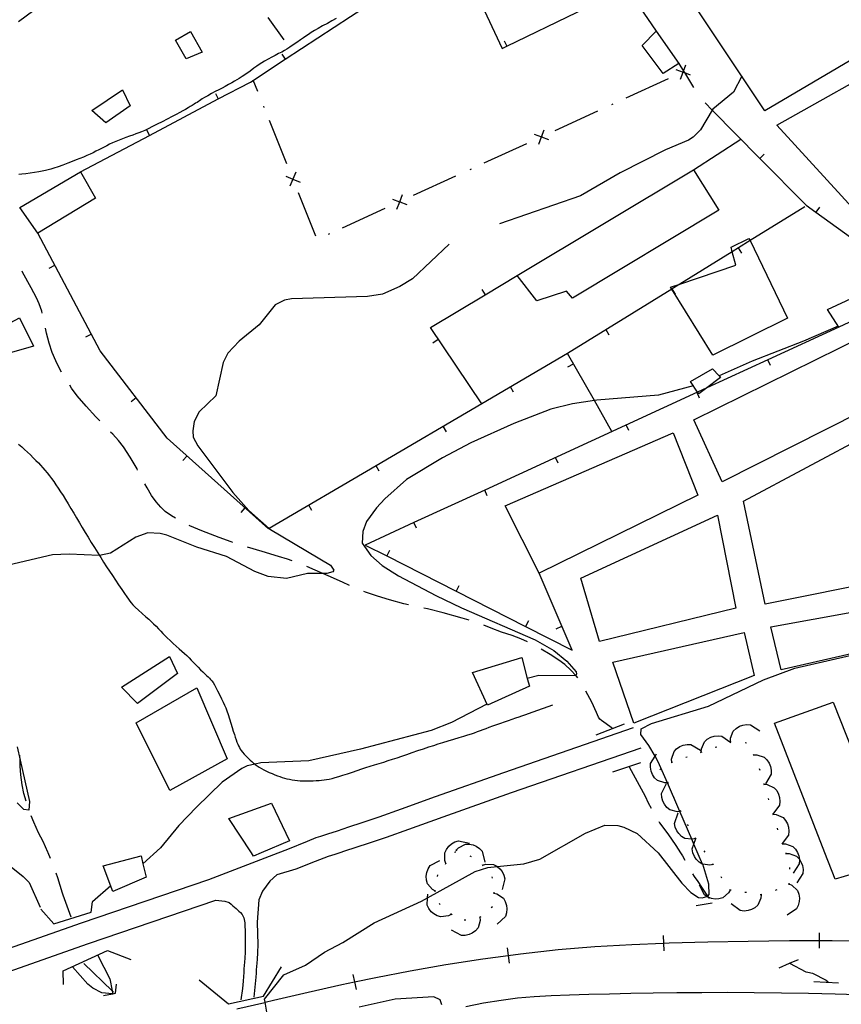
# Model space of a CAD drawing. Units: inches. Extents: x 685681 to 689409, y 4163983 to 4166376.
# Drawn here: x 686659 to 686922, y 4165243 to 4165559 of the extents above; entities that cross this region are included whole.
import ezdxf

# ---------------------------------------------------------------- set-up
doc = ezdxf.new("R2010")
doc.units = ezdxf.units.IN
doc.header["$MEASUREMENT"] = 0
doc.layers.add('Cartografia', color=7, linetype='Continuous')

msp = doc.modelspace()

# ---------------------------------------------------------------- linework, layer by layer
at = {"layer": 'Cartografia', "color": 7, "linetype": 'Continuous'}
for points in [[(686923.23, 4165573.76), (686936.87, 4165552.91), (686897.82, 4165529.87), (686874.1, 4165565.55), (686913.72, 4165588.28), (686923.23, 4165573.76)], [(686678.3, 4165510.35), (686700.41, 4165522.01), (686722.52, 4165533.68), (686732.8, 4165539.11), (686743.99, 4165546.42), (686764.92, 4165560.1), (686782.79, 4165571.79), (686786.05, 4165573.41), (686799.44, 4165580.09), (686803.71, 4165570.99), (686813.62, 4165549.86), (686815.11, 4165550.58), (686837.6, 4165561.49), (686853.55, 4165569.23), (686857.66, 4165563.21), (686862.99, 4165555.4)], [(686665.81, 4165563.92), (686658.42, 4165558.41)], [(686760.29, 4165559.46), (686758.98, 4165558.75), (686757.5, 4165557.94), (686755.97, 4165557.1), (686754.54, 4165556.3), (686753.33, 4165555.6), (686752.32, 4165554.99), (686751.44, 4165554.42), (686750.64, 4165553.88), (686749.82, 4165553.3), (686748.88, 4165552.63), (686747.76, 4165551.83), (686746.56, 4165551), (686745.45, 4165550.26), (686744.53, 4165549.68), (686743.71, 4165549.21), (686742.86, 4165548.75), (686741.88, 4165548.24), (686740.79, 4165547.68), (686739.64, 4165547.07), (686738.48, 4165546.44), (686737.39, 4165545.81), (686736.43, 4165545.24), (686735.64, 4165544.73), (686734.87, 4165544.19), (686733.94, 4165543.52), (686732.72, 4165542.64), (686731.39, 4165541.69), (686730.18, 4165540.86), (686729.26, 4165540.26), (686728.51, 4165539.82), (686727.75, 4165539.4), (686726.84, 4165538.88), (686725.82, 4165538.3), (686724.76, 4165537.72), (686723.72, 4165537.16), (686722.66, 4165536.61), (686721.54, 4165536.03), (686720.31, 4165535.39), (686719.12, 4165534.74), (686718.11, 4165534.17), (686717.39, 4165533.72), (686716.9, 4165533.38), (686716.51, 4165533.1), (686716.12, 4165532.85), (686715.7, 4165532.6), (686715.24, 4165532.33), (686714.73, 4165532), (686714.16, 4165531.62), (686713.53, 4165531.22), (686712.82, 4165530.79), (686712.02, 4165530.33), (686711.14, 4165529.84), (686710.14, 4165529.31), (686709, 4165528.72), (686707.67, 4165528.03), (686706.14, 4165527.23), (686704.51, 4165526.38), (686702.9, 4165525.55), (686701.4, 4165524.8), (686700.06, 4165524.14), (686698.9, 4165523.59), (686697.9, 4165523.16), (686697, 4165522.79), (686696.09, 4165522.46), (686695.08, 4165522.11), (686694.01, 4165521.73), (686692.9, 4165521.34), (686691.79, 4165520.92), (686690.69, 4165520.49), (686689.62, 4165520.04), (686688.6, 4165519.59), (686687.64, 4165519.14), (686686.72, 4165518.69), (686685.86, 4165518.24), (686685.02, 4165517.78), (686684.17, 4165517.33), (686683.28, 4165516.88), (686682.35, 4165516.42), (686681.37, 4165515.97), (686680.34, 4165515.51), (686679.27, 4165515.05), (686678.14, 4165514.58), (686676.95, 4165514.1), (686675.66, 4165513.6), (686674.24, 4165513.06), (686672.69, 4165512.48), (686671.15, 4165511.91), (686669.8, 4165511.44), (686668.76, 4165511.12), (686667.92, 4165510.91), (686667.07, 4165510.73), (686666.06, 4165510.55), (686664.89, 4165510.34), (686663.57, 4165510.13), (686662.16, 4165509.9), (686660.76, 4165509.7), (686659.54, 4165509.54), (686658.57, 4165509.45)], [(686743.6, 4165552.64), (686738.52, 4165559.82)], [(686708.81, 4165552.54), (686713.63, 4165555.37), (686717.38, 4165548.69), (686712.23, 4165546.6), (686708.81, 4165552.54)], [(686870.24, 4165545.04), (686865.24, 4165541.82), (686858.45, 4165550.88), (686862.99, 4165555.4), (686870.24, 4165545.04)], [(686814.23, 4165552.37), (686815.11, 4165550.58), (686815.11, 4165550.58)], [(686742.89, 4165548.09), (686743.99, 4165546.42), (686743.99, 4165546.42)], [(686870.24, 4165545.04), (686871.74, 4165542.62), (686872.03, 4165542.16), (686875, 4165537.38)], [(686940.97, 4165547.29), (686961.87, 4165511.62), (686928.18, 4165496.25), (686901.71, 4165525.32), (686940.97, 4165547.29)], [(686869.31, 4165543.18), (686871.62, 4165542.32), (686871.63, 4165542.31), (686872.03, 4165542.16), (686873.94, 4165541.45)], [(686870.76, 4165540), (686871.63, 4165542.31), (686871.63, 4165542.32), (686871.74, 4165542.62), (686872.49, 4165544.63)], [(686871.86, 4165542.43), (686871.63, 4165542.32), (686871.62, 4165542.32), (686871.4, 4165542.22)], [(686735.22, 4165536.03), (686733.75, 4165539.73)], [(686890.42, 4165541), (686887.77, 4165535.87), (686881.19, 4165530.43), (686880.97, 4165530.05), (686877.26, 4165523.74), (686874.86, 4165521.38), (686873.32, 4165520.41), (686865.94, 4165517.34), (686851.4, 4165509.94), (686838.73, 4165502.58), (686812.75, 4165493.64)], [(686866.85, 4165540.14), (686853.22, 4165533.89)], [(686681.93, 4165529.97), (686691.8, 4165536.59), (686694.27, 4165531.45), (686686.44, 4165526.06), (686681.93, 4165529.97)], [(686721.58, 4165535.44), (686722.52, 4165533.68), (686722.52, 4165533.68)], [(686878.66, 4165532.39), (686880.97, 4165530.05), (686896.24, 4165514.61), (686911.06, 4165499.62), (686914.24, 4165497.32), (686934.49, 4165482.67), (686941.96, 4165477.26)], [(686737.27, 4165530.92), (686737.08, 4165531.39)], [(686844.12, 4165529.73), (686830.49, 4165523.48)], [(686849.12, 4165532.02), (686848.67, 4165531.81)], [(686744.52, 4165512.82), (686738.94, 4165526.75)], [(686699.47, 4165523.77), (686700.41, 4165522.01), (686700.41, 4165522.01)], [(686825.3, 4165519.19), (686826.17, 4165521.5), (686827.03, 4165523.82)], [(686823.85, 4165522.37), (686826.17, 4165521.5), (686828.48, 4165520.64)], [(686826.39, 4165521.61), (686826.17, 4165521.5), (686825.94, 4165521.4)], [(686875, 4165510.94), (686890.18, 4165520.73)], [(686821.39, 4165519.32), (686807.75, 4165513.08)], [(686897.65, 4165516.01), (686896.24, 4165514.61), (686896.23, 4165514.61)], [(686664.61, 4165490.59), (686658.84, 4165498.86), (686678.3, 4165510.35), (686683.08, 4165501.87), (686664.61, 4165490.59)], [(686747.44, 4165510.22), (686746.47, 4165507.94), (686745.49, 4165505.67)], [(686803.66, 4165511.2), (686803.21, 4165510.99)], [(686875, 4165510.94), (686883.05, 4165497.97), (686836.1, 4165469.72), (686834.18, 4165472.06), (686824.68, 4165468.95), (686818.35, 4165477.02), (686875, 4165510.94)], [(686744.19, 4165508.92), (686746.47, 4165507.94), (686748.74, 4165506.97)], [(686746.56, 4165507.71), (686746.47, 4165507.94), (686746.37, 4165508.18)], [(686798.66, 4165508.91), (686785.02, 4165502.67)], [(686753.81, 4165489.61), (686748.23, 4165503.54)], [(686778.39, 4165501.55), (686780.7, 4165500.68), (686780.71, 4165500.68), (686783.02, 4165499.82)], [(686779.84, 4165498.37), (686780.71, 4165500.68), (686780.71, 4165500.69), (686781.57, 4165503)], [(686780.93, 4165500.79), (686780.71, 4165500.69), (686780.7, 4165500.68), (686780.48, 4165500.59)], [(686775.93, 4165498.5), (686762.29, 4165492.26)], [(686910.7, 4165499.1), (686893.12, 4165488.23), (686889.43, 4165485.94), (686887.39, 4165484.68), (686870.61, 4165474.3), (686868.17, 4165472.8), (686868.02, 4165472.7), (686834.55, 4165452.01)], [(686915.4, 4165498.94), (686914.24, 4165497.32), (686914.23, 4165497.32)], [(686848.8, 4165426.98), (686843.16, 4165436.88), (686834.55, 4165452.01), (686807.02, 4165435.87), (686773.12, 4165416), (686738.83, 4165395.89), (686738.65, 4165395.79), (686706.13, 4165424.87), (686684.62, 4165452.84), (686664.61, 4165490.59)], [(686758.2, 4165490.39), (686757.75, 4165490.18)], [(686893.12, 4165488.23), (686905.12, 4165463.32), (686881.16, 4165451.5), (686868.02, 4165472.7), (686867.64, 4165473.31), (686870.61, 4165474.3), (686888.5, 4165480.32), (686887.39, 4165484.68), (686887.01, 4165486.17), (686892.77, 4165488.96), (686893.12, 4165488.23)], [(686796.61, 4165487.07), (686784.82, 4165476.02), (686780.74, 4165473.51), (686775.17, 4165471.09), (686770.37, 4165470.25), (686745.96, 4165469.55), (686743.78, 4165469.13), (686740.81, 4165467.64), (686735.62, 4165461.17), (686729.22, 4165455.92), (686725.55, 4165452.1), (686724.04, 4165449.08), (686721.68, 4165438.47), (686716.4, 4165433.25), (686714.77, 4165430.16), (686714.33, 4165427.21), (686714.49, 4165425.21), (686715.92, 4165422.43), (686727.19, 4165407.39), (686732.3, 4165401.67), (686738.83, 4165395.89), (686739.22, 4165395.55), (686758.55, 4165384.04), (686759.58, 4165382.49), (686759.21, 4165381.92), (686757.35, 4165381.45), (686756.08, 4165381.45), (686751.1, 4165381.46), (686744.38, 4165379.84), (686738.5, 4165380.41), (686734.22, 4165382.02), (686725.14, 4165386.85), (686715.59, 4165389.86), (686705.96, 4165393.74), (686703.89, 4165394.27), (686699.95, 4165394.44), (686696.04, 4165393.06), (686687.95, 4165387.91), (686684.36, 4165387.23), (686684.28, 4165387.22), (686674.71, 4165387.6), (686669.28, 4165387.37), (686653.42, 4165383.64)], [(686890.48, 4165484.24), (686889.43, 4165485.94), (686889.43, 4165485.95)], [(686666.03, 4165464.99), (686665.89, 4165465.62), (686665.1, 4165467.98), (686664.19, 4165469.9), (686662.5, 4165473.05), (686659.72, 4165478.13), (686659.55, 4165478.47)], [(686668.27, 4165479.39), (686670.04, 4165480.33)], [(686807.02, 4165435.87), (686807.02, 4165435.87), (686790.55, 4165460.31), (686808.14, 4165470.88), (686818.35, 4165477.02)], [(686921.54, 4165460.44), (686917.93, 4165466.18), (686941.96, 4165477.26), (686949.03, 4165473.33), (686921.54, 4165460.44)], [(686807.1, 4165472.59), (686808.14, 4165470.88), (686808.14, 4165470.88)], [(686869.22, 4165471.09), (686868.17, 4165472.8)], [(686954.15, 4165468.55), (686973.16, 4165455.71), (686884.17, 4165410.81), (686875.05, 4165430.7), (686953.17, 4165469.21), (686954.15, 4165468.55)], [(686658.75, 4165463.42), (686663.23, 4165454.38), (686650.8, 4165450.84), (686647.61, 4165457.53), (686658.75, 4165463.42)], [(686672.18, 4165446.06), (686671.8, 4165446.73), (686670.37, 4165449.64), (686669.26, 4165452.37), (686668.27, 4165455.35), (686667.4, 4165458.58), (686667.1, 4165460.11)], [(686921.54, 4165460.44), (686898.82, 4165449.99), (686879.24, 4165440.98), (686876.27, 4165439.61), (686807.97, 4165408.19), (686785.26, 4165397.75), (686769.61, 4165390.55), (686776.54, 4165387.04), (686798.83, 4165375.73), (686821.12, 4165364.41), (686836.01, 4165356.86), (686825.43, 4165381.53)], [(686847.96, 4165457.94), (686846.91, 4165459.65)], [(686921.34, 4165460.74), (686910.25, 4165455.92), (686893.75, 4165449.55), (686883.16, 4165444.84), (686883.15, 4165444.84)], [(686679.98, 4165457.31), (686681.75, 4165458.25)], [(686791.38, 4165455.48), (686793.04, 4165456.6)], [(686834.69, 4165447.71), (686836.43, 4165448.7)], [(686876.27, 4165439.61), (686873.95, 4165443.05), (686881.06, 4165447.06), (686883.16, 4165444.84), (686883.67, 4165444.3), (686879.24, 4165440.98), (686876.65, 4165439.04), (686876.27, 4165439.61)], [(686899.65, 4165448.17), (686898.82, 4165449.99), (686898.82, 4165449.99)], [(686684.47, 4165430.36), (686683.2, 4165431.69), (686680.08, 4165435.13), (686677.26, 4165438.46), (686675.47, 4165440.92), (686674.84, 4165441.84)], [(686874.91, 4165441.61), (686863.79, 4165438.68), (686843.95, 4165437), (686843.16, 4165436.88), (686836.1, 4165435.85), (686829.2, 4165434.16), (686817.35, 4165429.56), (686803.54, 4165423.31), (686794.39, 4165418.51), (686782.9, 4165411.61), (686775.95, 4165405.42), (686773.26, 4165402.5), (686770.09, 4165398.13), (686768.84, 4165394.85), (686768.72, 4165391.16), (686771.42, 4165387.15), (686775.04, 4165384.03), (686780.29, 4165380.69), (686792.33, 4165374.35), (686800.59, 4165370.38), (686824.21, 4165360.14), (686830.2, 4165356.75), (686834.33, 4165353.32), (686837.33, 4165349.88), (686837.47, 4165349.13), (686837.21, 4165348.73), (686837.1, 4165348.56), (686825.36, 4165348.66), (686821.63, 4165347.77), (686821.63, 4165347.77)], [(686817.27, 4165439.55), (686816.26, 4165441.28)], [(686694.53, 4165436.65), (686696.12, 4165437.87)], [(686876.94, 4165437.72), (686876.11, 4165439.54)], [(686952.33, 4165437.33), (686976.31, 4165387.28), (686897.95, 4165371.57), (686890.97, 4165404.62), (686952.33, 4165437.33)], [(686795.7, 4165426.91), (686794.69, 4165428.64)], [(686854.23, 4165427.27), (686853.4, 4165429.09)], [(686696.64, 4165414.62), (686696.44, 4165415), (686694.25, 4165418.71), (686692.06, 4165422.11), (686690.53, 4165424.08), (686688.68, 4165426.11), (686687.98, 4165426.8)], [(686825.43, 4165381.53), (686814.54, 4165403.14), (686868.45, 4165426.58), (686876.38, 4165406.54), (686825.43, 4165381.53)], [(686658.39, 4165422.92), (686659.45, 4165422.01), (686660.39, 4165421.18), (686661.3, 4165420.36), (686662.22, 4165419.48), (686663.14, 4165418.58), (686664.01, 4165417.71), (686664.8, 4165416.91), (686665.52, 4165416.14), (686666.21, 4165415.37), (686666.91, 4165414.55), (686667.61, 4165413.7), (686668.31, 4165412.8), (686669.01, 4165411.87), (686669.72, 4165410.9), (686670.44, 4165409.88), (686671.18, 4165408.8), (686671.93, 4165407.65), (686672.72, 4165406.44), (686673.52, 4165405.14), (686674.36, 4165403.76), (686675.23, 4165402.32), (686676.13, 4165400.8), (686677.04, 4165399.26), (686677.95, 4165397.7), (686678.86, 4165396.16), (686679.79, 4165394.62), (686680.76, 4165393.04), (686681.77, 4165391.39), (686682.8, 4165389.73), (686683.82, 4165388.09), (686684.36, 4165387.23), (686684.79, 4165386.54), (686685.73, 4165385.05), (686686.66, 4165383.6), (686687.58, 4165382.18), (686688.53, 4165380.74), (686689.52, 4165379.26), (686690.55, 4165377.73), (686691.55, 4165376.26), (686692.44, 4165374.96), (686693.13, 4165373.94), (686693.67, 4165373.15), (686694.12, 4165372.53), (686694.54, 4165371.97), (686695.06, 4165371.38), (686695.81, 4165370.63), (686696.87, 4165369.65), (686698.08, 4165368.57), (686699.24, 4165367.55), (686700.18, 4165366.72), (686700.97, 4165366.01), (686701.73, 4165365.31), (686702.53, 4165364.51), (686703.34, 4165363.68), (686704.1, 4165362.89), (686704.75, 4165362.19), (686705.39, 4165361.51), (686706.13, 4165360.77), (686707.03, 4165359.91), (686708.03, 4165358.98), (686709.04, 4165358.07), (686709.98, 4165357.24), (686710.85, 4165356.48), (686711.65, 4165355.76), (686712.4, 4165355.06), (686713.12, 4165354.37), (686713.83, 4165353.65), (686714.55, 4165352.89), (686715.28, 4165352.11), (686716.03, 4165351.32), (686716.8, 4165350.54), (686717.55, 4165349.82), (686718.22, 4165349.19), (686718.78, 4165348.67), (686719.24, 4165348.24), (686719.65, 4165347.85), (686720.03, 4165347.43), (686720.42, 4165346.96), (686720.82, 4165346.39), (686721.25, 4165345.69), (686721.74, 4165344.83), (686722.3, 4165343.78), (686722.92, 4165342.54), (686723.55, 4165341.25), (686724.11, 4165340.08), (686724.55, 4165339.14), (686724.92, 4165338.29), (686725.28, 4165337.34), (686725.69, 4165336.13), (686726.14, 4165334.76), (686726.57, 4165333.36), (686726.97, 4165332.05), (686727.33, 4165330.86), (686727.66, 4165329.8), (686727.95, 4165328.87), (686728.23, 4165328.06), (686728.5, 4165327.34), (686728.76, 4165326.69), (686729.02, 4165326.1), (686729.28, 4165325.58), (686729.54, 4165325.1), (686729.86, 4165324.63), (686730.28, 4165324.09), (686730.84, 4165323.46), (686731.47, 4165322.78), (686732.11, 4165322.13), (686732.7, 4165321.56), (686733.25, 4165321.06), (686733.79, 4165320.6), (686734.3, 4165320.21), (686734.37, 4165320.16), (686734.99, 4165319.73), (686735.66, 4165319.3), (686736.38, 4165318.88), (686737.16, 4165318.45), (686738, 4165318.03), (686738.88, 4165317.61), (686739.78, 4165317.21), (686740.65, 4165316.84), (686741.47, 4165316.52), (686742.25, 4165316.23), (686743.01, 4165315.98), (686743.77, 4165315.76), (686744.53, 4165315.56), (686745.33, 4165315.39), (686746.16, 4165315.24), (686747.03, 4165315.11), (686747.9, 4165315.01), (686748.78, 4165314.94), (686749.71, 4165314.89), (686750.71, 4165314.88), (686751.8, 4165314.89), (686752.92, 4165314.92), (686753.96, 4165314.97), (686754.86, 4165315.02), (686755.67, 4165315.09), (686756.44, 4165315.18), (686757.24, 4165315.31), (686758.09, 4165315.47), (686759.02, 4165315.69), (686760.03, 4165315.95), (686761.18, 4165316.28), (686762.49, 4165316.69), (686763.98, 4165317.18), (686765.56, 4165317.72), (686767.1, 4165318.24), (686768.53, 4165318.72), (686769.88, 4165319.17), (686771.24, 4165319.6), (686772.66, 4165320.04), (686774.13, 4165320.48), (686775.59, 4165320.92), (686777.02, 4165321.37), (686778.45, 4165321.82), (686779.89, 4165322.3), (686781.4, 4165322.82), (686782.99, 4165323.37), (686784.7, 4165323.96), (686786.53, 4165324.58), (686788.38, 4165325.19), (686790.11, 4165325.77), (686791.63, 4165326.27), (686793.06, 4165326.74), (686794.57, 4165327.22), (686796.27, 4165327.74), (686798.05, 4165328.27), (686799.75, 4165328.78), (686801.24, 4165329.23), (686802.54, 4165329.62), (686803.7, 4165329.99), (686804.75, 4165330.33), (686805.72, 4165330.67), (686806.64, 4165331.01), (686807.52, 4165331.35), (686808.42, 4165331.71), (686809.43, 4165332.1), (686810.58, 4165332.5), (686811.82, 4165332.93), (686813.11, 4165333.38), (686814.38, 4165333.83), (686815.61, 4165334.28), (686816.82, 4165334.71), (686817.98, 4165335.11), (686819.03, 4165335.47), (686819.89, 4165335.76), (686820.83, 4165336.09), (686823.48, 4165337.03), (686829.84, 4165339.3)], [(686711.19, 4165417.64), (686712.53, 4165419.14)], [(686831.52, 4165416.82), (686830.69, 4165418.64)], [(686774.13, 4165414.27), (686773.12, 4165416), (686773.12, 4165416)], [(686708.74, 4165399.17), (686707.47, 4165399.9), (686705.5, 4165401.3), (686704.04, 4165402.65), (686702.57, 4165404.37), (686701.1, 4165406.47), (686699.68, 4165408.88), (686699, 4165410.22)], [(686808.8, 4165406.38), (686807.97, 4165408.19), (686807.97, 4165408.2)], [(686752.57, 4165401.62), (686751.56, 4165403.35)], [(686729.83, 4165400.97), (686731.17, 4165402.47)], [(686838.83, 4165379.97), (686882.68, 4165400.16), (686888.55, 4165370.27), (686844.77, 4165359.64), (686838.83, 4165379.97)], [(686727.14, 4165391.41), (686726.67, 4165391.57), (686722.77, 4165392.99), (686717.18, 4165395.08), (686713.34, 4165396.69), (686713.14, 4165396.79)], [(686786.09, 4165395.93), (686785.26, 4165397.75), (686785.26, 4165397.75)], [(686746.22, 4165385.45), (686744.7, 4165386.03), (686741.81, 4165386.91), (686736.54, 4165388.44), (686731.89, 4165389.87)], [(686777.43, 4165388.81), (686776.54, 4165387.04), (686776.53, 4165387.03)], [(686764.61, 4165377.6), (686762.33, 4165378.61), (686757.8, 4165380.71), (686756.08, 4165381.45), (686756.08, 4165381.45), (686753.64, 4165382.51), (686750.88, 4165383.63)], [(686799.72, 4165377.5), (686798.83, 4165375.73), (686798.82, 4165375.72)], [(686978.46, 4165367.68), (686903.09, 4165350.48), (686899.77, 4165364.35), (686981.27, 4165379.06), (686983.89, 4165371.63), (686984.77, 4165369.12), (686978.46, 4165367.68)], [(686783.58, 4165371.37), (686782.08, 4165371.73), (686777.43, 4165372.95), (686773.54, 4165374.13), (686769.76, 4165375.43), (686769.21, 4165375.65)], [(686802.96, 4165366.47), (686800.78, 4165367.07), (686794.62, 4165368.77), (686789.67, 4165370.05), (686788.46, 4165370.29)], [(686821.69, 4165359.49), (686819.52, 4165360.49), (686816.81, 4165361.5), (686813.35, 4165362.62), (686810.02, 4165363.87), (686807.69, 4165364.85)], [(686822.02, 4165366.19), (686821.12, 4165364.41), (686821.12, 4165364.41)], [(686830.89, 4165363.7), (686832.73, 4165364.49)], [(686849.14, 4165352.97), (686891.25, 4165362.45), (686894.38, 4165348.69), (686855.87, 4165333.41), (686849.14, 4165352.97)], [(686738.1, 4165240.68), (686737.52, 4165243.83), (686737.34, 4165244.79), (686743.5, 4165252.65), (686750.44, 4165255.78), (686756.61, 4165259.95), (686762.49, 4165263.06), (686772.55, 4165269.37), (686787.66, 4165276.27), (686789.66, 4165277.38), (686804.91, 4165285.84), (686808.95, 4165287.04), (686812.03, 4165287.36), (686820.55, 4165288.26), (686825.7, 4165289.73), (686840.29, 4165298.13), (686846.55, 4165300.62), (686850.74, 4165300.57), (686852.62, 4165300.04), (686856.85, 4165297.94), (686863.61, 4165291.81), (686871.26, 4165282.08), (686874.13, 4165279.01), (686876.53, 4165277.49), (686877.78, 4165277.39), (686879.22, 4165277.81), (686879.47, 4165277.89), (686879.58, 4165277.92), (686880.01, 4165278.43), (686879.89, 4165281.74), (686877.91, 4165288.14), (686877.89, 4165288.2), (686875.12, 4165294.6), (686874.44, 4165296.14), (686870.57, 4165305.08), (686866.6, 4165314.22), (686863.66, 4165321), (686862.64, 4165322.76), (686860.63, 4165326.25), (686858.07, 4165329.77), (686858.22, 4165331.58), (686861.5, 4165333.27), (686879.76, 4165338.8), (686897.47, 4165347.25), (686907.52, 4165351), (686929.41, 4165356.09)], [(686837.85, 4165347.96), (686837.42, 4165348.51), (686837.21, 4165348.73), (686837.21, 4165348.73), (686835.63, 4165350.41), (686833.66, 4165352.19), (686831.76, 4165353.59), (686828.98, 4165355.41), (686826.08, 4165357.11)], [(686706.81, 4165354.76), (686709.41, 4165349.31), (686696.59, 4165339.7), (686691.44, 4165344.98), (686706.81, 4165354.76)], [(686821.63, 4165347.77), (686822.3, 4165345.23), (686808.86, 4165339.16), (686804.04, 4165349.64), (686819.88, 4165354.43), (686821.63, 4165347.77)], [(686696.15, 4165333.5), (686715.68, 4165344.74), (686725.35, 4165321.99), (686706.98, 4165311.83), (686696.15, 4165333.5)], [(686848.87, 4165331.77), (686845.49, 4165334.28), (686844.92, 4165334.65), (686844.53, 4165335.27), (686843.88, 4165336.82), (686842.32, 4165340.1), (686840.45, 4165343.71)], [(686808.69, 4165339.5), (686797.28, 4165333.57), (686790.83, 4165331.08), (686768.14, 4165325.09), (686751.53, 4165321.35), (686736.18, 4165320.62), (686734.3, 4165320.21), (686731.82, 4165319.67), (686730.03, 4165318.89), (686723.8, 4165314.46), (686715.51, 4165306.49), (686709.82, 4165300.51), (686704.02, 4165293.34), (686698.35, 4165288.28), (686698.34, 4165288.27)], [(686900.98, 4165333.38), (686919.78, 4165340.1), (686938.91, 4165291.81), (686941.87, 4165284.33), (686949.52, 4165286.22), (686953.39, 4165279.42), (686939.8, 4165274.36), (686937.54, 4165278.63), (686935.61, 4165278.28), (686931.95, 4165286.71), (686920.4, 4165283.37), (686917.12, 4165291.81), (686900.98, 4165333.38)], [(686843.7, 4165329.69), (686852.88, 4165333.23)], [(686586.41, 4165236.45), (686613.27, 4165246.11), (686643.59, 4165257.01), (686678.59, 4165269.35), (686719.48, 4165283.25), (686741.69, 4165291.81), (686744.8, 4165293.01), (686751.17, 4165295.58), (686753.93, 4165296.67), (686755.44, 4165297.18), (686757.64, 4165297.89), (686760.71, 4165298.89), (686764.43, 4165300.11), (686768.72, 4165301.52), (686774.1, 4165303.36), (686781.25, 4165305.9), (686792.18, 4165309.85), (686814.15, 4165317.61), (686855.74, 4165332.01)], [(686886.86, 4165327.48), (686886.86, 4165327.48), (686886.86, 4165328.54), (686887.74, 4165330.86), (686888.62, 4165331.72), (686889.71, 4165332.39), (686890.76, 4165332.78), (686892.02, 4165332.98), (686893.25, 4165332.9), (686896.24, 4165330.93)], [(686877.46, 4165324.07), (686877.5, 4165325.13), (686878.47, 4165327.42), (686879.38, 4165328.24), (686880.49, 4165328.87), (686881.56, 4165329.21), (686882.83, 4165329.36), (686884.05, 4165329.24), (686886.96, 4165327.16)], [(686886.63, 4165327.4), (686886.86, 4165327.48), (686887.1, 4165327.57)], [(686891.5, 4165327.17), (686891.99, 4165327.08)], [(686657.94, 4165325.79), (686658.92, 4165321.51), (686661.95, 4165308.31), (686661.75, 4165305.43), (686660.12, 4165305.71), (686658.02, 4165307.86)], [(686858.02, 4165325.39), (686816.48, 4165311.01), (686794.52, 4165303.25), (686783.56, 4165299.29), (686776.37, 4165296.74), (686770.96, 4165294.89), (686766.66, 4165293.47), (686762.97, 4165292.27), (686761.55, 4165291.81), (686759.95, 4165291.29), (686757.81, 4165290.59), (686756.33, 4165290.09), (686753.64, 4165289.03), (686747.43, 4165286.52), (686741.34, 4165284.72), (686739.07, 4165282.74), (686736.69, 4165279.45), (686735.49, 4165276.74), (686735, 4165269.49), (686735.14, 4165265.85), (686735.17, 4165262.46), (686735.12, 4165259.67), (686735.01, 4165257.7), (686734.88, 4165256.36), (686734.77, 4165255.31), (686734.7, 4165254.28), (686734.65, 4165253.17), (686734.61, 4165251.9), (686733.95, 4165245.47)], [(686868.01, 4165320.83), (686867.96, 4165321.89), (686868.72, 4165324.25), (686869.56, 4165325.15), (686870.62, 4165325.87), (686871.65, 4165326.31), (686872.9, 4165326.57), (686874.13, 4165326.55), (686877.21, 4165324.73)], [(686877.22, 4165323.99), (686877.46, 4165324.07), (686877.7, 4165324.15)], [(686881.94, 4165325.67), (686882.4, 4165325.84)], [(686660.83, 4165308.34), (686660.15, 4165310.84), (686659.6, 4165313.64), (686659.16, 4165316.82), (686658.99, 4165319.56), (686658.92, 4165321.51), (686658.92, 4165321.55), (686658.91, 4165321.57), (686658.86, 4165323.15)], [(686849.05, 4165317.73), (686858.11, 4165320.77)], [(686866.79, 4165314.23), (686866.79, 4165314.23), (686866.6, 4165314.22), (686865.72, 4165314.21), (686863.38, 4165315.03), (686862.5, 4165315.89), (686861.81, 4165316.96), (686861.39, 4165318.01), (686861.16, 4165319.26), (686861.22, 4165320.49), (686862.64, 4165322.76), (686863.11, 4165323.52)], [(686867.78, 4165320.73), (686868.24, 4165320.92)], [(686872.47, 4165322.45), (686872.95, 4165322.6)], [(686894.13, 4165323.44), (686894.23, 4165323.21), (686894.32, 4165322.98)], [(686894.22, 4165323.21), (686894.23, 4165323.21), (686895.28, 4165323.24), (686897.64, 4165322.47), (686898.53, 4165321.62), (686899.25, 4165320.56), (686899.68, 4165319.53), (686899.93, 4165318.28), (686899.9, 4165317.05), (686898.07, 4165313.98)], [(686854.32, 4165319.42), (686859.43, 4165309.98), (686860.47, 4165307.88), (686861.35, 4165306.17)], [(686864.49, 4165318.37), (686864.22, 4165318.79)], [(686896.06, 4165318.82), (686896.25, 4165318.36)], [(686866.88, 4165314), (686866.79, 4165314.23), (686866.69, 4165314.46)], [(686870.88, 4165305.12), (686870.57, 4165305.08), (686869.81, 4165304.99), (686867.4, 4165305.58), (686866.44, 4165306.35), (686865.65, 4165307.35), (686865.14, 4165308.35), (686864.79, 4165309.57), (686864.72, 4165310.8), (686866.3, 4165314.01)], [(686897.51, 4165314.04), (686897.58, 4165313.8), (686897.65, 4165313.56)], [(686897.58, 4165313.8), (686898.64, 4165313.71), (686900.89, 4165312.68), (686901.69, 4165311.74), (686902.28, 4165310.61), (686902.59, 4165309.53), (686902.7, 4165308.26), (686902.54, 4165307.04), (686900.4, 4165304.23), (686900.37, 4165304.19)], [(686868.72, 4165309.35), (686868.53, 4165309.81)], [(686898.91, 4165309.24), (686899.05, 4165308.76)], [(686736.29, 4165291.81), (686733.8, 4165290.77), (686733.12, 4165291.81), (686725.89, 4165302.81), (686739.6, 4165307.75), (686745.39, 4165295.61), (686736.29, 4165291.81)], [(686870.99, 4165304.9), (686870.88, 4165305.12), (686870.77, 4165305.34)], [(686668.67, 4165289.97), (686667.96, 4165291.81), (686667.87, 4165292.04), (686666.37, 4165295.39), (686664.88, 4165298.24), (686663.32, 4165301.58), (686662.48, 4165303.62)], [(686863.81, 4165301.83), (686864.09, 4165301.44), (686866.72, 4165297.87), (686869.29, 4165294.17), (686870.79, 4165291.81), (686871.41, 4165290.83), (686872.19, 4165289.4)], [(686875.72, 4165296.38), (686874.68, 4165296.12), (686874.44, 4165296.14), (686872.21, 4165296.4), (686871.16, 4165297.05), (686870.25, 4165297.94), (686869.62, 4165298.87), (686869.12, 4165300.04), (686868.89, 4165301.25), (686870.07, 4165304.63)], [(686900.33, 4165304.45), (686900.4, 4165304.23), (686900.41, 4165304.21), (686900.48, 4165303.97)], [(686900.4, 4165304.21), (686900.41, 4165304.21), (686901.46, 4165304.13), (686903.72, 4165303.11), (686904.52, 4165302.18), (686905.12, 4165301.05), (686905.44, 4165299.98), (686905.56, 4165298.71), (686905.41, 4165297.49), (686903.42, 4165294.83), (686903.26, 4165294.63)], [(686873.32, 4165300.48), (686873.08, 4165300.91)], [(686901.77, 4165299.66), (686901.91, 4165299.18)], [(686795.54, 4165288.32), (686795.54, 4165288.32), (686795.16, 4165289.32), (686795.16, 4165291.8), (686795.68, 4165292.91), (686796.46, 4165293.92), (686797.31, 4165294.66), (686798.41, 4165295.29), (686799.59, 4165295.65), (686803.08, 4165294.88)], [(686881.3, 4165288.08), (686881.3, 4165288.08), (686880.25, 4165287.84), (686877.91, 4165288.14), (686877.79, 4165288.16), (686876.76, 4165288.82), (686875.86, 4165289.73), (686875.24, 4165290.66), (686874.76, 4165291.84), (686874.55, 4165293.06), (686875.12, 4165294.6), (686875.75, 4165296.34), (686875.78, 4165296.42)], [(686875.86, 4165296.18), (686875.75, 4165296.34), (686875.58, 4165296.59)], [(686798.52, 4165291.75), (686798.53, 4165291.81), (686798.56, 4165292.25)], [(686798.6, 4165292.73), (686798.83, 4165292.63), (686799.06, 4165292.53)], [(686798.83, 4165292.63), (686799.55, 4165293.41), (686801.77, 4165294.52), (686803, 4165294.55), (686804.25, 4165294.31), (686805.29, 4165293.88), (686806.35, 4165293.17), (686807.2, 4165292.28), (686808.07, 4165288.81)], [(686878.68, 4165292.04), (686878.4, 4165292.46)], [(686903.38, 4165294.93), (686903.42, 4165294.83), (686903.47, 4165294.69), (686903.55, 4165294.46)], [(686903.46, 4165294.69), (686903.47, 4165294.69), (686904.52, 4165294.68), (686906.85, 4165293.81), (686907.71, 4165292.93), (686908.38, 4165291.85), (686908.77, 4165290.79), (686908.94, 4165289.7), (686908.97, 4165289.53), (686908.89, 4165288.3), (686906.94, 4165285.31)], [(686698.35, 4165288.28), (686699.38, 4165283.94), (686688.72, 4165279.43), (686685.63, 4165287.62), (686697.75, 4165290.79), (686698.35, 4165288.28)], [(686792.16, 4165279.48), (686791.22, 4165279.99), (686789.6, 4165281.87), (686789.27, 4165283.06), (686789.2, 4165284.33), (686789.37, 4165285.44), (686789.8, 4165286.64), (686790.45, 4165287.68), (686793.61, 4165289.37)], [(686803.22, 4165290.82), (686803.68, 4165290.63)], [(686904.54, 4165291.81), (686904.63, 4165291.57), (686904.71, 4165291.34)], [(686904.62, 4165291.57), (686904.63, 4165291.57), (686905.68, 4165291.56), (686908.01, 4165290.7), (686908.87, 4165289.82), (686908.94, 4165289.7), (686909.54, 4165288.73), (686909.93, 4165287.68), (686910.14, 4165286.42), (686910.06, 4165285.19), (686908.11, 4165282.2)], [(686654.95, 4165288.12), (686659.96, 4165284.15), (686661.87, 4165282.24), (686665.41, 4165274.34)], [(686795.36, 4165288.16), (686795.54, 4165288.32), (686795.73, 4165288.49)], [(686807.15, 4165288), (686807.31, 4165287.8), (686807.47, 4165287.61)], [(686807.31, 4165287.8), (686807.31, 4165287.8), (686808.32, 4165288.13), (686810.8, 4165288.04), (686811.89, 4165287.48), (686812.03, 4165287.36), (686812.87, 4165286.66), (686813.58, 4165285.78), (686814.17, 4165284.65), (686814.48, 4165283.46), (686813.57, 4165280)], [(686881.43, 4165287.87), (686881.3, 4165288.08), (686881.16, 4165288.29)], [(686905.81, 4165287.05), (686905.79, 4165286.55)], [(686675.32, 4165271.12), (686672.75, 4165278.2), (686672.55, 4165278.88), (686671.02, 4165283.79), (686670.46, 4165285.3)], [(686792.85, 4165284.18), (686792.93, 4165284.68)], [(686810.29, 4165284.1), (686810.32, 4165284.07), (686810.37, 4165283.61)], [(686874.66, 4165285.05), (686875.16, 4165284.21), (686876.37, 4165282.61), (686877.72, 4165280.45), (686879.47, 4165277.89), (686879.48, 4165277.87), (686879.72, 4165277.53), (686879.84, 4165277.36), (686879.91, 4165277.18)], [(686884.09, 4165283.64), (686883.83, 4165284.06)], [(686688.05, 4165281.2), (686682.21, 4165276.09), (686682.17, 4165276.06)], [(686792.13, 4165279.24), (686792.2, 4165279.73)], [(686886.77, 4165279.86), (686886.24, 4165278.93), (686884.33, 4165277.33), (686883.14, 4165277.02), (686881.87, 4165276.97), (686880.76, 4165277.15), (686879.72, 4165277.53), (686879.56, 4165277.59), (686879.22, 4165277.81), (686878.53, 4165278.27), (686876.89, 4165281.44)], [(686887.02, 4165279.82), (686886.53, 4165279.9)], [(686901.66, 4165279.89), (686901.18, 4165279.75)], [(686905.54, 4165281.81), (686905.55, 4165281.81), (686906.51, 4165281.38), (686908.3, 4165279.66), (686908.74, 4165278.51), (686908.93, 4165277.25), (686908.87, 4165276.12), (686908.56, 4165274.89), (686908, 4165273.79), (686905.02, 4165271.82)], [(686905.56, 4165282.06), (686905.55, 4165281.81), (686905.53, 4165281.56)], [(686645.92, 4165250.4), (686680.88, 4165262.73), (686721.69, 4165276.61), (686724.6, 4165276.26), (686725.97, 4165275.83), (686726.6, 4165275.34), (686727.14, 4165274.83), (686727.68, 4165274.32), (686728.2, 4165273.88), (686728.65, 4165273.5), (686729.1, 4165273.12), (686729.6, 4165272.66), (686730.17, 4165271.98), (686730.69, 4165270.92), (686731.01, 4165269.28), (686731.14, 4165265.77), (686731.17, 4165262.55), (686731.12, 4165259.91), (686731.02, 4165258.03), (686730.89, 4165256.71), (686730.78, 4165255.65), (686730.7, 4165254.57), (686730.66, 4165253.41), (686730.62, 4165252.13), (686730.54, 4165250.61), (686730.31, 4165248.3), (686729.78, 4165244.58)], [(686797.35, 4165272.09), (686796.41, 4165271.57), (686793.96, 4165271.2), (686792.78, 4165271.54), (686791.66, 4165272.17), (686790.81, 4165272.9), (686790.02, 4165273.9), (686789.49, 4165275.01), (686789.66, 4165277.38), (686789.74, 4165278.57)], [(686810.87, 4165279.14), (686810.9, 4165278.89), (686810.92, 4165278.64)], [(686810.89, 4165278.89), (686810.9, 4165278.89), (686811.92, 4165278.62), (686813.96, 4165277.22), (686814.59, 4165276.15), (686814.97, 4165274.94), (686815.1, 4165273.82), (686814.99, 4165272.55), (686814.62, 4165271.38), (686812, 4165268.95)], [(686896.64, 4165278.34), (686896.57, 4165277.27), (686895.57, 4165275), (686894.65, 4165274.19), (686893.53, 4165273.58), (686892.45, 4165273.25), (686891.19, 4165273.11), (686889.96, 4165273.26), (686887.08, 4165275.38)], [(686891.96, 4165279.02), (686891.46, 4165279.1)], [(686896.88, 4165278.41), (686896.5, 4165278.3), (686896.4, 4165278.31)], [(686665.59, 4165273.75), (686669.8, 4165268.96), (686681.72, 4165272.74), (686682.21, 4165276.09), (686682.22, 4165276.19)], [(686793.74, 4165275.17), (686793.36, 4165275.49)], [(686810.43, 4165274.51), (686810.08, 4165274.15)], [(686875.83, 4165274.85), (686880.93, 4165275.76)], [(686797.54, 4165271.93), (686797.35, 4165272.09), (686797.16, 4165272.25)], [(686806.46, 4165271.19), (686806.53, 4165270.12), (686805.84, 4165267.74), (686805.03, 4165266.81), (686804, 4165266.06), (686802.98, 4165265.59), (686801.74, 4165265.29), (686800.51, 4165265.27), (686797.38, 4165266.99)], [(686801.93, 4165270.22), (686801.43, 4165270.23)], [(686806.69, 4165271.3), (686806.23, 4165271.09)], [(686728.47, 4165241.7), (686737.44, 4165243.81), (686737.52, 4165243.83), (686740.21, 4165244.47), (686751.34, 4165247.07), (686762.17, 4165249.51), (686766.23, 4165250.36), (686773.01, 4165251.79), (686784.05, 4165253.92), (686795.47, 4165255.91), (686807.34, 4165257.75), (686815.49, 4165258.84), (686819.46, 4165259.38), (686831.53, 4165260.72), (686843.36, 4165261.7), (686855.13, 4165262.39), (686865.32, 4165262.8), (686867.13, 4165262.88), (686879.58, 4165263.24), (686892.48, 4165263.49), (686905.78, 4165263.63), (686915.31, 4165263.65), (686919.41, 4165263.66), (686932.73, 4165263.53)], [(686865.21, 4165265.29), (686865.32, 4165262.8), (686865.42, 4165260.3)], [(686915.3, 4165266.14), (686915.31, 4165263.65), (686915.31, 4165261.15)], [(686815.16, 4165261.31), (686815.49, 4165258.84), (686815.83, 4165256.36)], [(686672.85, 4165249.52), (686672.77, 4165253.96), (686686.95, 4165260.4), (686694.5, 4165257.61)], [(686683.89, 4165258.86), (686687.76, 4165251.34), (686688.46, 4165247.54), (686688.64, 4165246.58), (686688.64, 4165246.57), (686688.59, 4165246.57), (686685.14, 4165246.88), (686682.24, 4165248.32), (686680.65, 4165249.61), (686675.73, 4165255.21)], [(686902.44, 4165254.92), (686905.77, 4165256.34), (686908.7, 4165257.6)], [(686679.34, 4165256.33), (686688.46, 4165247.54), (686688.46, 4165247.54), (686688.89, 4165247.13)], [(686716.42, 4165251.08), (686725.75, 4165243.32), (686737.01, 4165245.78), (686742.77, 4165255.26)], [(686905.76, 4165256.35), (686905.77, 4165256.34), (686910.96, 4165253.58), (686911.65, 4165253.47), (686913.09, 4165253.18), (686917.57, 4165250.89), (686918.12, 4165250.38)], [(686765.72, 4165252.8), (686766.23, 4165250.36), (686766.75, 4165247.91)], [(686685.72, 4165246.01), (686688.59, 4165246.57), (686688.64, 4165246.58), (686689.58, 4165246.77), (686689.84, 4165249.65)], [(686913.58, 4165250.5), (686921.52, 4165250.09)], [(686794.22, 4165242.97), (686793.69, 4165244.65), (686791.67, 4165245.61), (686779.31, 4165244.88), (686767.74, 4165242.29)], [(686801.89, 4165242.51), (686807.64, 4165243.62), (686813.21, 4165244.54), (686818.53, 4165245.21), (686823.8, 4165245.67), (686829.26, 4165246), (686835.14, 4165246.24), (686841.4, 4165246.42), (686847.99, 4165246.58), (686854.86, 4165246.72), (686862.04, 4165246.84), (686869.61, 4165246.95), (686877.59, 4165247.02), (686885.91, 4165247.05), (686894.48, 4165247.01), (686903.18, 4165246.89), (686911.86, 4165246.72), (686920.37, 4165246.51), (686927.72, 4165246.32)]]:
    msp.add_lwpolyline(points, dxfattribs=at)

doc.saveas('drawing.dxf')
